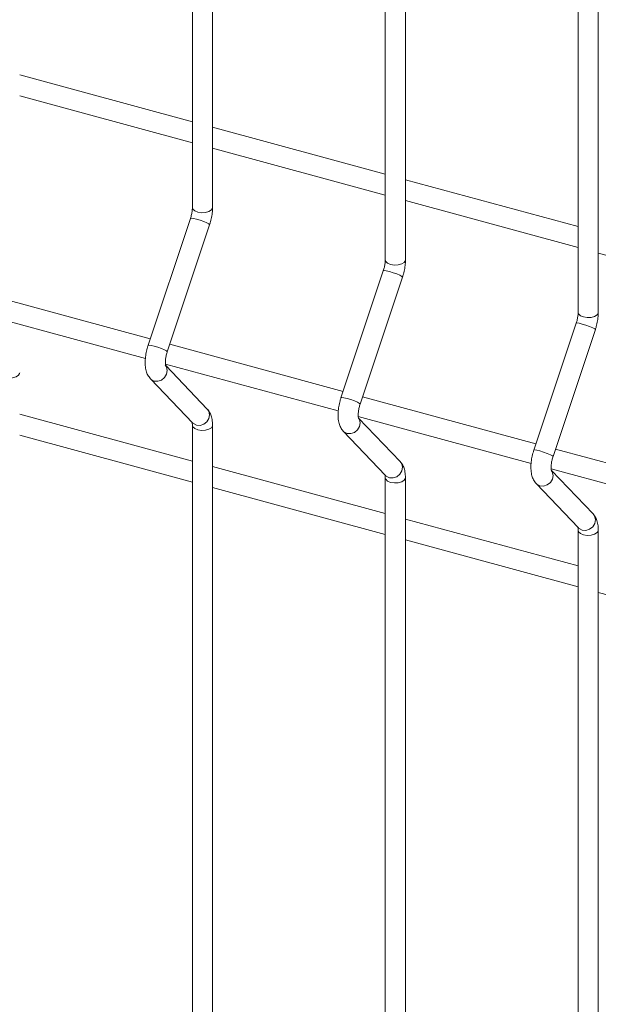
# Model space of a CAD drawing. Units: millimetres. Extents: x 15 to 415, y 5 to 292.
# Drawn here: x 45 to 51, y 245 to 255 of the extents above; entities that cross this region are included whole.
import ezdxf

# ---------------------------------------------------------------- set-up
doc = ezdxf.new("R2010")
doc.units = ezdxf.units.MM

msp = doc.modelspace()

# ---------------------------------------------------------------- linework, layer by layer
at = {"color": 7, "linetype": 'Continuous', "lineweight": 15}
for p, q in [((47.107009, 274.644081), (47.107009, 252.844017)), ((47.311009, 252.844017), (47.311009, 274.644081)), ((49.056266, 274.114314), (49.056266, 252.314251)), ((49.260266, 252.314251), (49.260266, 274.114314)), ((51.005524, 273.584548), (51.005524, 251.784484)), ((51.209523, 251.784485), (51.209523, 273.584548)), ((47.107008, 253.71026), (45.361751, 254.184584)), ((45.361751, 253.973184), (47.107008, 253.498861)), ((49.056266, 253.180494), (47.311008, 253.654817)), ((47.311009, 253.443418), (49.056266, 252.969094)), ((51.005523, 252.650727), (49.260266, 253.125051)), ((49.260266, 252.913651), (51.005524, 252.439327)), ((47.087516, 252.73458), (46.659643, 251.451793)), ((46.853162, 251.387246), (47.281035, 252.670031)), ((51.209523, 252.383885), (52.954781, 251.909561)), ((49.036774, 252.204814), (48.608901, 250.922027)), ((48.80242, 250.85748), (49.230293, 252.140264)), ((46.681078, 251.516058), (44.928995, 251.992237)), ((44.885241, 251.792727), (46.632026, 251.317988)), ((50.986031, 251.675047), (50.558158, 250.392261)), ((50.751677, 250.327713), (51.17955, 251.610498)), ((48.630336, 250.986292), (46.878253, 251.46247)), ((46.834499, 251.26296), (48.581283, 250.788222)), ((47.258003, 250.807311), (46.83822, 251.246402)), ((46.682675, 251.11389), (47.110548, 250.66634)), ((50.579594, 250.456525), (48.82751, 250.932704)), ((47.107008, 250.281592), (45.361751, 250.755916)), ((48.783757, 250.733194), (50.530541, 250.258455)), ((47.107009, 250.643395), (47.107009, 228.843333)), ((47.112365, 250.6645), (47.110548, 250.66634)), ((47.311009, 228.843333), (47.311009, 250.643395)), ((49.207261, 250.277545), (48.787477, 250.716635)), ((45.361751, 250.544516), (47.107008, 250.070193)), ((48.631933, 250.584124), (49.059806, 250.136574)), ((52.528851, 249.926759), (50.776767, 250.402938)), ((49.056266, 249.751826), (47.311008, 250.226149)), ((49.061622, 250.134734), (49.059806, 250.136574)), ((50.733014, 250.203427), (52.479798, 249.728689)), ((51.156518, 249.747778), (50.736734, 250.186869)), ((49.056266, 250.113628), (49.056266, 228.313566)), ((49.260266, 228.313566), (49.260266, 250.113628)), ((50.581191, 250.054357), (51.009064, 249.606807)), ((47.311009, 250.01475), (49.056266, 249.540426)), ((51.005523, 249.222059), (49.260266, 249.696383)), ((51.005524, 249.583862), (51.005524, 227.7838)), ((51.01088, 249.604967), (51.009064, 249.606807)), ((51.209523, 227.7838), (51.209523, 249.583862)), ((49.260266, 249.484983), (51.005524, 249.010659)), ((51.209523, 248.955217), (52.954781, 248.480893))]:
    msp.add_line(p, q, dxfattribs=at)
at = {"color": 8, "linetype": 'Continuous', "lineweight": 15, "flags": 128}
for points in [[(47.311009, 252.844017), (47.310569, 252.839146), (47.299219, 252.8195), (47.274136, 252.803586), (47.239137, 252.793827), (47.199551, 252.79171), (47.161405, 252.797555), (47.130507, 252.810474), (47.11156, 252.8285), (47.107009, 252.844017)], [(47.281035, 252.670031), (47.281104, 252.67032), (47.274486, 252.677789), (47.254135, 252.688991), (47.223148, 252.702219), (47.186244, 252.71546), (47.149039, 252.7267), (47.117199, 252.734225), (47.095571, 252.736892), (47.087516, 252.73458)], [(49.260266, 252.314251), (49.259827, 252.30938), (49.248477, 252.289734), (49.223393, 252.27382), (49.188394, 252.264061), (49.148809, 252.261943), (49.110663, 252.267789), (49.079765, 252.280708), (49.060817, 252.298734), (49.056266, 252.314251)], [(49.230293, 252.140264), (49.230361, 252.140554), (49.223744, 252.148023), (49.203393, 252.159224), (49.172406, 252.172453), (49.135501, 252.185694), (49.098297, 252.196934), (49.066457, 252.204458), (49.044829, 252.207125), (49.036774, 252.204814)], [(51.209523, 251.784485), (51.209085, 251.779614), (51.197734, 251.759967), (51.172651, 251.744053), (51.137652, 251.734295), (51.098066, 251.732177), (51.059921, 251.738023), (51.029022, 251.750942), (51.010074, 251.768967), (51.005524, 251.784484)], [(51.17955, 251.610498), (51.179619, 251.610787), (51.173002, 251.618256), (51.15265, 251.629458), (51.121664, 251.642686), (51.084759, 251.655927), (51.047554, 251.667167), (51.015714, 251.674692), (50.994086, 251.677359), (50.986031, 251.675047)], [(46.853162, 251.387246), (46.853231, 251.387533), (46.846613, 251.395002), (46.826262, 251.406204), (46.795275, 251.419432), (46.75837, 251.432675), (46.721166, 251.443913), (46.689326, 251.45144), (46.667698, 251.454105), (46.659643, 251.451793)], [(46.833236, 251.251422), (46.845107, 251.232928), (46.853231, 251.197384), (46.846613, 251.159861), (46.826262, 251.126069), (46.795275, 251.101155), (46.75837, 251.08891), (46.721166, 251.0912), (46.689326, 251.107674), (46.682687, 251.113879)], [(45.361751, 251.173139), (45.361311, 251.16829), (45.349962, 251.148644), (45.324878, 251.13273), (45.289879, 251.122971), (45.250294, 251.120854), (45.212148, 251.126699), (45.181249, 251.139618), (45.162302, 251.157644), (45.157756, 251.172641)], [(48.80242, 250.85748), (48.802488, 250.857767), (48.795871, 250.865236), (48.775519, 250.876438), (48.744533, 250.889666), (48.707628, 250.902909), (48.670424, 250.914147), (48.638584, 250.921674), (48.616955, 250.924339), (48.608901, 250.922027)], [(47.258003, 250.807311), (47.27298, 250.785376), (47.281104, 250.749832), (47.274486, 250.712308), (47.254135, 250.678517), (47.223148, 250.653603), (47.186244, 250.641359), (47.149039, 250.643648), (47.117199, 250.660124), (47.112365, 250.6645)], [(48.782494, 250.721656), (48.794365, 250.703162), (48.802488, 250.667618), (48.795871, 250.630094), (48.775519, 250.596303), (48.744533, 250.571389), (48.707628, 250.559143), (48.670424, 250.561434), (48.638584, 250.577908), (48.631944, 250.584113)], [(47.311009, 250.643372), (47.310569, 250.638524), (47.299219, 250.618877), (47.274136, 250.602963), (47.239137, 250.593205), (47.199551, 250.591087), (47.161405, 250.596933), (47.130507, 250.609852), (47.11156, 250.627878), (47.107013, 250.642874)], [(50.751677, 250.327713), (50.751746, 250.328001), (50.745128, 250.33547), (50.724777, 250.346671), (50.69379, 250.359899), (50.656886, 250.373142), (50.619681, 250.38438), (50.587841, 250.391907), (50.566213, 250.394572), (50.558158, 250.392261)], [(49.207261, 250.277545), (49.222238, 250.25561), (49.230361, 250.220066), (49.223744, 250.182542), (49.203393, 250.148751), (49.172406, 250.123836), (49.135501, 250.111593), (49.098297, 250.113882), (49.066457, 250.130358), (49.061622, 250.134734)], [(50.731751, 250.191889), (50.743622, 250.173395), (50.751746, 250.137852), (50.745128, 250.100328), (50.724777, 250.066536), (50.69379, 250.041622), (50.656886, 250.029377), (50.619681, 250.031668), (50.587841, 250.048141), (50.581201, 250.054347)], [(49.260266, 250.113606), (49.259827, 250.108757), (49.248477, 250.089111), (49.223393, 250.073197), (49.188394, 250.063438), (49.148809, 250.061321), (49.110663, 250.067166), (49.079765, 250.080085), (49.060817, 250.098111), (49.056271, 250.113108)], [(51.156518, 249.747778), (51.171496, 249.725843), (51.179619, 249.690299), (51.173002, 249.652776), (51.15265, 249.618984), (51.121664, 249.59407), (51.084759, 249.581827), (51.047554, 249.584115), (51.015714, 249.600591), (51.01088, 249.604967)], [(51.209523, 249.583839), (51.209085, 249.578991), (51.197734, 249.559344), (51.172651, 249.543431), (51.137652, 249.533672), (51.098066, 249.531554), (51.059921, 249.5374), (51.029022, 249.550319), (51.010074, 249.568345), (51.005528, 249.583342)]]:
    msp.add_lwpolyline(points, dxfattribs=at)
at = {"color": 7, "linetype": 'Continuous', "lineweight": 15}
for points, knots in [([(47.107009, 252.844017), (47.106898, 252.838586), (47.10658, 252.823069), (47.102706, 252.79207), (47.095512, 252.759794), (47.089506, 252.740855), (47.087516, 252.73458)], [0, 0, 0, 0, 0.17394009, 0.49688565, 0.8333237, 1, 1, 1, 1]), ([(47.281035, 252.670031), (47.284224, 252.680115), (47.293419, 252.7092), (47.304334, 252.75901), (47.310315, 252.807337), (47.310837, 252.834958), (47.311009, 252.844017)], [0, 0, 0, 0, 0.17481481, 0.50422521, 0.83738817, 1, 1, 1, 1]), ([(49.056266, 252.314251), (49.056155, 252.308819), (49.055839, 252.293303), (49.051963, 252.262304), (49.044771, 252.230027), (49.038764, 252.211088), (49.036774, 252.204814)], [0, 0, 0, 0, 0.17393978, 0.49688562, 0.8333237, 1, 1, 1, 1]), ([(49.230293, 252.140264), (49.233481, 252.150348), (49.242678, 252.179434), (49.253592, 252.229244), (49.259572, 252.277571), (49.260095, 252.305192), (49.260266, 252.314251)], [0, 0, 0, 0, 0.17481481, 0.50422517, 0.83738819, 1, 1, 1, 1]), ([(51.005524, 251.784484), (51.005413, 251.779053), (51.005096, 251.763536), (51.001221, 251.732537), (50.994028, 251.700261), (50.988021, 251.681322), (50.986031, 251.675047)], [0, 0, 0, 0, 0.17394007, 0.49688579, 0.83332376, 1, 1, 1, 1]), ([(51.17955, 251.610498), (51.182738, 251.620582), (51.191934, 251.649668), (51.20285, 251.699478), (51.20883, 251.747804), (51.209352, 251.775425), (51.209523, 251.784485)], [0, 0, 0, 0, 0.17481478, 0.50422512, 0.83738805, 1, 1, 1, 1]), ([(46.659643, 251.451793), (46.656457, 251.441711), (46.647265, 251.41263), (46.636281, 251.362778), (46.62929, 251.304045), (46.629375, 251.246378), (46.637828, 251.195232), (46.65412, 251.149738), (46.673192, 251.125795), (46.682675, 251.11389)], [0, 0, 0, 0, 0.08148248, 0.23503227, 0.39033707, 0.55035788, 0.72083516, 0.86120461, 1, 1, 1, 1]), ([(46.836893, 251.245832), (46.837048, 251.245519), (46.837666, 251.244268), (46.835098, 251.252229), (46.833414, 251.269728), (46.833864, 251.297728), (46.83855, 251.333026), (46.845803, 251.364241), (46.851509, 251.38208), (46.853162, 251.387246)], [0, 0, 0, 0, 0.04617794, 0.18474114, 0.34024524, 0.51833275, 0.71236339, 0.91669868, 1, 1, 1, 1]), ([(48.608901, 250.922027), (48.605714, 250.911945), (48.596523, 250.882863), (48.585539, 250.833012), (48.578547, 250.774278), (48.578633, 250.716611), (48.587085, 250.665466), (48.603378, 250.619971), (48.62245, 250.596028), (48.631933, 250.584124)], [0, 0, 0, 0, 0.08148246, 0.23503222, 0.39033695, 0.55035781, 0.72083488, 0.86120464, 1, 1, 1, 1]), ([(48.786151, 250.716066), (48.786305, 250.715753), (48.786923, 250.714501), (48.784357, 250.722462), (48.782671, 250.739962), (48.783121, 250.767962), (48.787807, 250.803259), (48.795061, 250.834474), (48.800767, 250.852313), (48.80242, 250.85748)], [0, 0, 0, 0, 0.04617792, 0.18474185, 0.34024546, 0.51833289, 0.71236346, 0.91669869, 1, 1, 1, 1]), ([(47.311009, 250.643395), (47.310796, 250.653354), (47.310152, 250.683432), (47.302689, 250.726401), (47.286362, 250.771809), (47.267391, 250.795559), (47.258003, 250.807311)], [0, 0, 0, 0, 0.15927946, 0.48101538, 0.74318551, 1, 1, 1, 1]), ([(47.103785, 250.675371), (47.103631, 250.675685), (47.103013, 250.676938), (47.105573, 250.668935), (47.106845, 250.656158), (47.106975, 250.646035), (47.107009, 250.643395)], [0, 0, 0, 0, 0.11687026, 0.46755838, 0.86114677, 1, 1, 1, 1]), ([(50.558158, 250.392261), (50.554972, 250.382178), (50.545782, 250.353097), (50.534796, 250.303245), (50.527805, 250.244512), (50.527891, 250.186845), (50.536343, 250.1357), (50.552635, 250.090205), (50.571708, 250.066262), (50.581191, 250.054357)], [0, 0, 0, 0, 0.08148241, 0.23503207, 0.39033672, 0.55035749, 0.72083446, 0.86120415, 1, 1, 1, 1]), ([(50.735408, 250.186299), (50.735563, 250.185987), (50.736181, 250.184735), (50.733614, 250.192696), (50.731928, 250.210196), (50.732379, 250.238195), (50.737065, 250.273493), (50.744318, 250.304708), (50.750025, 250.322547), (50.751677, 250.327713)], [0, 0, 0, 0, 0.04617791, 0.18474182, 0.3402454, 0.51833303, 0.71236356, 0.91669873, 1, 1, 1, 1]), ([(49.260266, 250.113628), (49.260053, 250.123588), (49.25941, 250.153665), (49.251947, 250.196635), (49.235619, 250.242043), (49.216648, 250.265792), (49.207261, 250.277545)], [0, 0, 0, 0, 0.1592792, 0.48101498, 0.74318563, 1, 1, 1, 1]), ([(49.053042, 250.145605), (49.052888, 250.145918), (49.05227, 250.147172), (49.054831, 250.139169), (49.056102, 250.126391), (49.056232, 250.116268), (49.056266, 250.113628)], [0, 0, 0, 0, 0.11687036, 0.46755679, 0.86114665, 1, 1, 1, 1]), ([(51.209523, 249.583862), (51.20931, 249.593822), (51.208667, 249.623899), (51.201204, 249.666868), (51.184877, 249.712276), (51.165906, 249.736026), (51.156518, 249.747778)], [0, 0, 0, 0, 0.15927934, 0.4810147, 0.74318464, 1, 1, 1, 1]), ([(51.0023, 249.615838), (51.002146, 249.616152), (51.001528, 249.617406), (51.004088, 249.609403), (51.00536, 249.596625), (51.00549, 249.586502), (51.005524, 249.583862)], [0, 0, 0, 0, 0.11687026, 0.46755838, 0.86114677, 1, 1, 1, 1])]:
    msp.add_open_spline(points, degree=3, knots=knots, dxfattribs=at)

doc.saveas('drawing.dxf')
